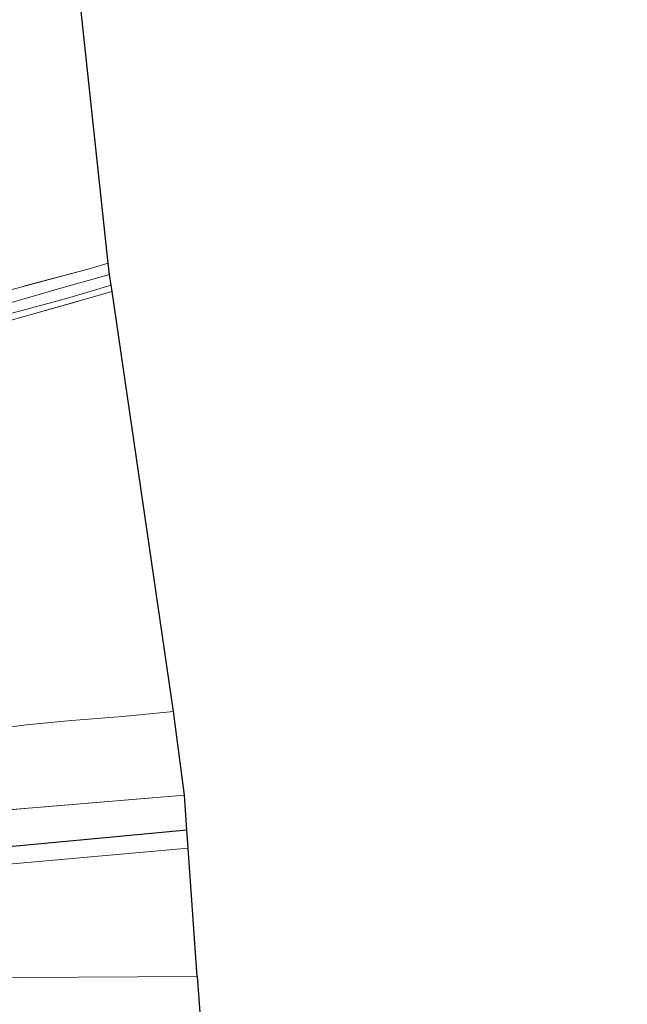
# Model space of a CAD drawing. Units: metres. Extents: x 235859 to 237592, y 568750 to 575000.
# Drawn here: x 236839 to 236912, y 572434 to 572553 of the extents above; entities that cross this region are included whole.
import ezdxf

# ---------------------------------------------------------------- set-up
doc = ezdxf.new("R2010")
doc.units = ezdxf.units.M
doc.linetypes.add('IE-TERREINAFSCHEIDING', pattern=[10, 8, -2])
doc.layers.add('B-ME-GW-INSTEEKWATERGANG-L-B1', color=10, linetype='Continuous')
doc.layers.add('B-ME-KG-KADASTRAAL-OPNAMEDTMGRENS-L-B1', color=10, linetype='Continuous')
for name, color, linetype, lineweight in [('B-ME-IE-GRASLAND-GV-B6', 93, 'Continuous', 18), ('B-ME-IE-GRONDWERKLIJN-GROND_INGERICHT-GV-B6', 253, 'Continuous', 18), ('B-ME-IE-HULPGEOMETRIE-L-B1', 53, 'Continuous', 18), ('B-ME-IE-TERREINAFSCHEIDING-RASTERHEKWERK-L-B1', 8, 'IE-TERREINAFSCHEIDING', 18), ('B-ME-OG-WATER-GV-B6', 153, 'Continuous', 18)]:
    doc.layers.add(name, color=color, linetype=linetype, lineweight=lineweight)

msp = doc.modelspace()

# ---------------------------------------------------------------- linework, layer by layer
at = {"layer": 'B-ME-GW-INSTEEKWATERGANG-L-B1'}
msp.add_polyline3d([(236858.961, 572455.035, 1.723), (236848.263, 572454.025, 1.715), (236817.35, 572451.139, 1.683), (236806.423, 572449.983, 1.664), (236803.609, 572449.833, 1.648), (236801.077, 572450.071, 1.598)], dxfattribs=at)
at = {"layer": 'B-ME-IE-GRASLAND-GV-B6'}
for points in [[(236828.601, 572517.607, 0.277), (236847.197, 572522.568, 0.348), (236849.486, 572523.244, 0.308), (236849.655, 572521.902, -0.179), (236843.518, 572520.168, -0.179), (236833.808, 572517.368, -0.179)], [(236826.666, 572514.21, -0.179), (236844.462, 572519.016, -0.179), (236849.837, 572520.598, -0.179)], [(236849.837, 572520.598, -0.179), (236849.946, 572519.82, 0.21), (236828.462, 572513.739, 0.163)], [(236833.83, 572466.966, 0.673), (236839.666, 572467.716, 0.72), (236845.076, 572468.252, 0.687), (236851.201, 572468.733, 0.697), (236857.341, 572469.324, 0.627), (236858.65, 572459.248, 1.542), (236821.518, 572456.164, 1.466)], [(236801.077, 572450.071, 1.598), (236800.794, 572455.583, 1.73), (236801.531, 572457.862, 1.608), (236805.537, 572456.237, 1.373), (236811.864, 572455.729, 1.412), (236821.518, 572456.164, 1.466), (236858.65, 572459.248, 1.542), (236858.961, 572455.035, 1.723), (236848.263, 572454.025, 1.715), (236817.35, 572451.139, 1.683), (236806.423, 572449.983, 1.664), (236803.609, 572449.833, 1.648), (236801.077, 572450.071, 1.598)], [(236801.342, 572448.066, 0.664), (236801.077, 572450.071, 1.598), (236803.609, 572449.833, 1.648), (236806.423, 572449.983, 1.664), (236817.35, 572451.139, 1.683), (236848.263, 572454.025, 1.715), (236858.961, 572455.035, 1.723), (236859.114, 572452.871, 0.664), (236824.87, 572449.833, 0.664), (236803.887, 572447.941, 0.664), (236801.342, 572448.066, 0.664)]]:
    msp.add_polyline3d(points, dxfattribs=at)
at = {"layer": 'B-ME-IE-GRONDWERKLIJN-GROND_INGERICHT-GV-B6'}
for points in [[(236844.04, 572574.181, 0.264), (236849.486, 572523.244, 0.308), (236847.197, 572522.568, 0.348)], [(236847.197, 572522.568, 0.348), (236828.601, 572517.607, 0.277), (236815.413, 572513.775, 0.294), (236807.578, 572511.363, 0.386), (236799.489, 572509.135, 0.445), (236797.144, 572508.39, 0.473), (236794.767, 572507.582, 0.414), (236793.867, 572512.39, 0.781), (236793.399, 572516.429, 0.771), (236792.634, 572521.155, 0.706), (236792.15, 572526.042, 0.757), (236791.297, 572533.767, 0.697), (236790.662, 572541.244, 0.697), (236789.948, 572548.551, 0.659), (236789.672, 572553.458, 0.51)], [(236828.462, 572513.739, 0.163), (236849.946, 572519.82, 0.21), (236857.341, 572469.324, 0.627), (236851.201, 572468.733, 0.697), (236845.076, 572468.252, 0.687), (236839.666, 572467.716, 0.72), (236833.83, 572466.966, 0.673)]]:
    msp.add_polyline3d(points, dxfattribs=at)
at = {"layer": 'B-ME-IE-HULPGEOMETRIE-L-B1'}
msp.add_polyline3d([(236802.81, 572437.128, 0.664), (236860.187, 572437.454, 0.664)], dxfattribs=at)
at = {"layer": 'B-ME-IE-TERREINAFSCHEIDING-RASTERHEKWERK-L-B1'}
for points in [[(236849.486, 572523.244, 0.308), (236847.197, 572522.568, 0.348), (236828.601, 572517.607, 0.277), (236815.413, 572513.775, 0.294), (236807.578, 572511.363, 0.386), (236799.489, 572509.135, 0.445), (236797.144, 572508.39, 0.473), (236794.767, 572507.582, 0.414)], [(236795.161, 572504.422, 0.491), (236796.617, 572504.569, 0.275), (236798.268, 572505.095, 0.154), (236808.855, 572507.897, 0.092), (236812.73, 572509.155, 0.122), (236817.755, 572510.652, 0.076), (236823.936, 572512.44, 0.134), (236828.462, 572513.739, 0.163), (236849.946, 572519.82, 0.21)], [(236801.531, 572457.862, 1.608), (236805.537, 572456.237, 1.373), (236811.864, 572455.729, 1.412), (236821.518, 572456.164, 1.466), (236858.65, 572459.248, 1.542)]]:
    msp.add_polyline3d(points, dxfattribs=at)
at = {"layer": 'B-ME-KG-KADASTRAAL-OPNAMEDTMGRENS-L-B1'}
for points in [[(236860.187, 572437.454, 0.664), (236859.114, 572452.871, 0.664), (236858.961, 572455.035, 1.723), (236858.65, 572459.248, 1.542), (236857.341, 572469.324, 0.627), (236849.946, 572519.82, 0.21), (236849.837, 572520.598, -0.179), (236849.655, 572521.902, -0.179), (236849.486, 572523.244, 0.308), (236844.04, 572574.181, 0.264)], [(236860.187, 572437.454, 0.664), (236860.663, 572430.95, 0.664), (236860.812, 572428.845, 1.62), (236861.108, 572424.618, 1.695), (236861.192, 572423.381, 1.153), (236861.479, 572419.07, 0.969), (236861.68, 572415.769, 0.465), (236863.771, 572380.691, 0.429), (236871.039, 572331.837, 0.327), (236871.233, 572330.527, 0.103), (236871.458, 572329.004, 0.327), (236873.834, 572314.581, 0.365), (236874.327, 572311.74, 0.099), (236874.733, 572309.397, 0.357), (236884.685, 572253.894, 0.971), (236899.014, 572152.034, 1.449), (236899.338, 572149.729, 1.134), (236899.618, 572147.732, -0.06), (236899.926, 572145.536, -0.06), (236900.18, 572143.729, 1.046), (236900.494, 572141.493, 1.468), (236911.956, 572071.424, 1.099)]]:
    msp.add_polyline3d(points, dxfattribs=at)
at = {"layer": 'B-ME-OG-WATER-GV-B6'}
for points in [[(236849.837, 572520.598, -0.179), (236844.462, 572519.016, -0.179), (236826.666, 572514.21, -0.179), (236819.347, 572512.196, -0.179), (236815.213, 572511.172, -0.179), (236810.977, 572509.939, -0.179), (236806.52, 572508.573, -0.179), (236800.778, 572506.596, -0.179), (236798.035, 572505.626, -0.179), (236796.688, 572505.378, -0.179), (236795.202, 572505.425, -0.179), (236794.856, 572505.785, -0.179), (236794.798, 572506.237, -0.179), (236795, 572506.554, -0.179), (236795.856, 572506.887, -0.179), (236810.959, 572511.21, -0.179), (236820.816, 572513.902, -0.179), (236833.808, 572517.368, -0.179), (236843.518, 572520.168, -0.179), (236849.655, 572521.902, -0.179), (236849.837, 572520.598, -0.179)], [(236801.342, 572448.066, 0.664), (236803.887, 572447.941, 0.664), (236824.87, 572449.833, 0.664), (236859.114, 572452.871, 0.664), (236860.187, 572437.454, 0.664), (236802.81, 572437.128, 0.664), (236801.342, 572448.066, 0.664)], [(236802.81, 572437.128, 0.664), (236860.187, 572437.454, 0.664), (236860.663, 572430.95, 0.664)]]:
    msp.add_polyline3d(points, dxfattribs=at)

doc.saveas('drawing.dxf')
